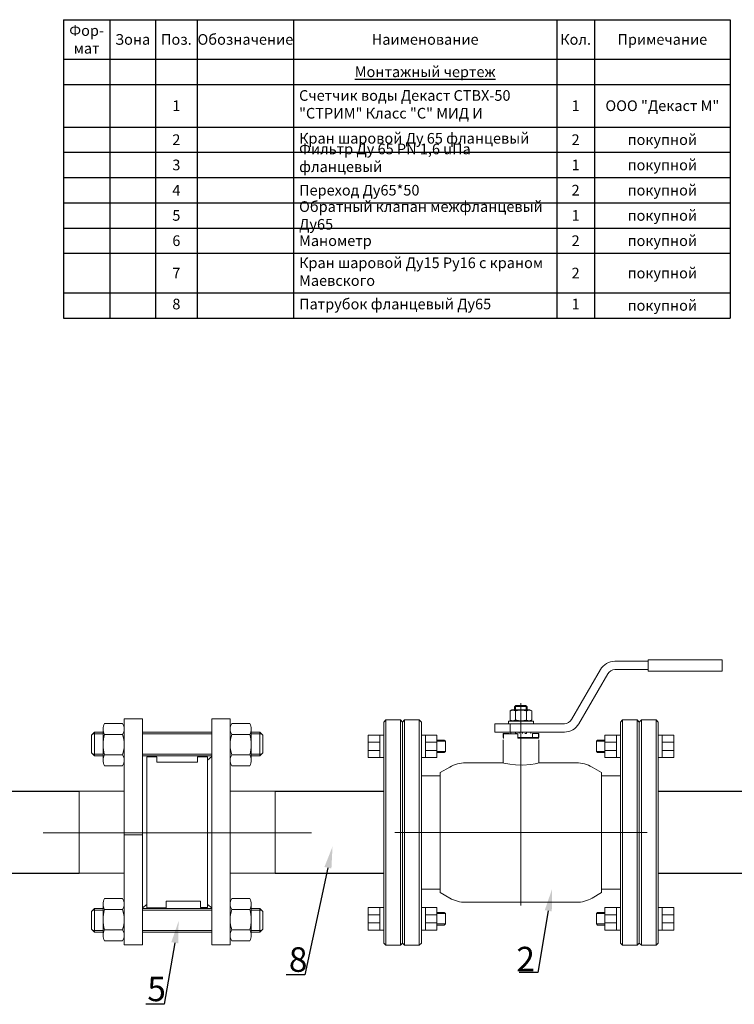
# Model space of a CAD drawing. Units: millimetres. Extents: x 1045 to 40390, y 1579 to 13205.
# Drawn here: x 4267 to 4849, y 5600 to 6401 of the extents above; entities that cross this region are included whole.
import ezdxf
from ezdxf import colors
from ezdxf.entities.mleader import LeaderData, LeaderLine
from ezdxf.math import Vec2, Vec3

# ---------------------------------------------------------------- set-up
doc = ezdxf.new("R2010")
doc.units = ezdxf.units.MM
doc.linetypes.add('CENTER', pattern=[50.8, 31.75, -6.35, 6.35, -6.35])
doc.linetypes.add('K5LT_BASIC', pattern=[0])
for name, color, linetype, lineweight in [('Запорная арматура', 7, 'Continuous', 20), ('Осевые линии', 7, 'CENTER', 9), ('Основная', 7, 'Continuous', 40)]:
    doc.layers.add(name, color=color, linetype=linetype, lineweight=lineweight)
doc.layers.add('Системный слой', color=7, linetype='Continuous')
doc.styles.get("Standard").update_dxf_attribs({"font": 'GOST Common.ttf'})

# ---------------------------------------------------------------- blocks, each defined once
blk = doc.blocks.new('*T32')
at = {"color": 0, "linetype": 'ByBlock', "lineweight": -2, "transparency": 16777216}
for p, q in [((0, 0), (543.05, 0)), ((0, 0), (0, -242.82)), ((37.81, 0), (37.81, -242.82)), ((75.01, 0), (75.01, -242.82)), ((108.98, 0), (108.98, -242.82)), ((187.43, 0), (187.43, -242.82)), ((401.76, 0), (401.76, -242.82)), ((432.44, 0), (432.44, -242.82)), ((543.05, 0), (543.05, -242.82)), ((0, -32.11), (543.05, -32.11)), ((0, -52.67), (543.05, -52.67)), ((0, -87.38), (543.05, -87.38)), ((0, -107.93), (543.05, -107.93)), ((0, -128.49), (543.05, -128.49)), ((0, -149.04), (543.05, -149.04)), ((0, -169.6), (543.05, -169.6)), ((0, -190.15), (543.05, -190.15)), ((0, -222.26), (543.05, -222.26)), ((0, -242.82), (543.05, -242.82))]:
    blk.add_line(p, q, dxfattribs=at)
at = {"color": 0, "transparency": 16777216}
for s, insert, char_height, width, attachment_point in [('{\\fGOST Common|b0|i0|c0;Фор-^Jмат', (18.9, -16.06), 8.6664, 28.8089, 5), ('{\\fGOST Common|b0|i0|c0;Зона', (56.41, -16.06), 8.6664, 28.2038, 5), ('{\\fGOST Common|b0|i0|c0;Поз.', (92, -16.06), 8.6664, 24.9687, 5), ('{\\fGOST Common|b0|i0|c0;Обозначение', (148.21, -16.06), 8.6664, 69.4516, 5), ('{\\fGOST Common|b0|i0|c0;Наименование', (294.59, -16.06), 8.6664, 205.3233, 5), ('{\\fGOST Common|b0|i0|c0;Кол.', (417.1, -16.06), 8.6664, 21.6824, 5), ('{\\fGOST Common|b0|i0|c0;Примечание', (487.74, -16.06), 8.6664, 101.6067, 5), ('{\\fGOST Common|b0|i0|c0;\\LМонтажный чертеж', (294.59, -42.39), 8.6664, 205.3233, 5), ('{\\fGOST Common|b0|i0|c0;', (18.9, -42.39), 8.6664, 28.8089, 5), ('{\\fGOST Common|b0|i0|c0;', (56.41, -42.39), 8.6664, 28.2038, 5), ('{\\fGOST Common|b0|i0|c0;', (92, -42.39), 8.6664, 24.9687, 5), ('{\\fGOST Common|b0|i0|c0;', (148.21, -42.39), 8.6664, 69.4516, 5), ('{\\fGOST Common|b0|i0|c0;', (417.1, -42.39), 8.6664, 21.6824, 5), ('{\\fGOST Common|b0|i0|c0;', (487.74, -42.39), 8.6664, 101.6067, 5), ('Счетчик воды Декаст СТВХ-50 "СТРИМ" Класс "С" МИД И', (191.93, -70.02), 8.6664, 205.3233, 4), ('{\\fGOST Common|b0|i0|c0;1', (92, -70.02), 8.6664, 24.9687, 5), ('{\\fGOST Common|b0|i0|c0;1', (417.1, -70.02), 8.6664, 21.6824, 5), ('{\\fGOST Common|b0|i0|c204|p34;ООО \\fGOST Common|b0|i0|c0|p34;"\\fGOST Common|b0|i0|c204|p34;Декаст М\\fGOST Common|b0|i0|c0|p34;"}', (487.74, -70.02), 8.6664, 101.6067, 5), ('{\\fGOST Common|b0|i0|c0;', (4.5, -82.88), 8.6664, 28.8089, 7), ('{\\fGOST Common|b0|i0|c0;', (42.31, -82.88), 8.6664, 28.2038, 7), ('{\\fGOST Common|b0|i0|c0;', (113.48, -82.88), 8.6664, 69.4516, 7), ('{\\fGOST Common|b0|i0|c0;2', (92, -97.65), 8.6664, 24.9687, 5), ('Кран шаровой Ду 65 фланцевый', (191.93, -97.65), 8.6664, 205.3233, 4), ('{\\fGOST Common|b0|i0|c0;2', (417.1, -97.65), 8.6664, 21.6824, 5), ('{\\fGOST Common|b0|i0|c0;покупной', (487.74, -97.65), 8.6664, 101.6067, 5), ('{\\fGOST Common|b0|i0|c0;', (4.5, -103.43), 8.6664, 28.8089, 7), ('{\\fGOST Common|b0|i0|c0;', (42.31, -103.43), 8.6664, 28.2038, 7), ('{\\fGOST Common|b0|i0|c0;', (113.48, -103.43), 8.6664, 69.4516, 7), ('{\\fGOST Common|b0|i0|c204|p34;Фильтр Ду 65 PN 1,6 uПа фланцевый}', (191.93, -123.99), 8.6664, 205.3233, 7), ('{\\fGOST Common|b0|i0|c0;3', (92, -118.21), 8.6664, 24.9687, 5), ('{\\fGOST Common|b0|i0|c0;1', (417.1, -118.21), 8.6664, 21.6824, 5), ('{\\fGOST Common|b0|i0|c0;покупной', (487.74, -118.21), 8.6664, 101.6067, 5), ('{\\fGOST Common|b0|i0|c0;', (4.5, -123.99), 8.6664, 28.8089, 7), ('{\\fGOST Common|b0|i0|c0;', (42.31, -123.99), 8.6664, 28.2038, 7), ('{\\fGOST Common|b0|i0|c0;', (113.48, -123.99), 8.6664, 69.4516, 7), ('{\\fGOST Common|b0|i0|c0;4', (92, -138.76), 8.6664, 24.9687, 5), ('{\\fGOST Common|b0|i0|c204|p34;Переход Ду65*50}', (191.93, -138.76), 8.6664, 205.3233, 4), ('{\\fGOST Common|b0|i0|c204|p34;2}', (417.1, -138.76), 8.6664, 21.6824, 5), ('{\\fGOST Common|b0|i0|c0;покупной', (487.74, -138.76), 8.6664, 101.6067, 5), ('{\\fGOST Common|b0|i0|c0;', (4.5, -144.54), 8.6664, 28.8089, 7), ('{\\fGOST Common|b0|i0|c0;', (42.31, -144.54), 8.6664, 28.2038, 7), ('{\\fGOST Common|b0|i0|c0;', (113.48, -144.54), 8.6664, 69.4516, 7), ('{\\fGOST Common|b0|i0|c204|p34;Обратный клапан межфланцевый Ду65}', (191.93, -159.32), 8.6664, 205.3233, 4), ('{\\fGOST Common|b0|i0|c0;5', (92, -159.32), 8.6664, 24.9687, 5), ('{\\fGOST Common|b0|i0|c0;1', (417.1, -159.32), 8.6664, 21.6824, 5), ('{\\fGOST Common|b0|i0|c0;покупной', (487.74, -159.32), 8.6664, 101.6067, 5), ('{\\fGOST Common|b0|i0|c0;', (4.5, -165.1), 8.6664, 28.8089, 7), ('{\\fGOST Common|b0|i0|c0;', (42.31, -165.1), 8.6664, 28.2038, 7), ('{\\fGOST Common|b0|i0|c0;', (113.48, -165.1), 8.6664, 69.4516, 7), ('{\\fGOST Common|b0|i0|c0;6', (92, -179.87), 8.6664, 24.9687, 5), ('{\\fGOST Common|b0|i0|c204|p34;Манометр}', (191.93, -179.87), 8.6664, 205.3233, 4), ('{\\fGOST Common|b0|i0|c0;2', (417.1, -179.87), 8.6664, 21.6824, 5), ('{\\fGOST Common|b0|i0|c0;покупной', (487.74, -179.87), 8.6664, 101.6067, 5), ('{\\fGOST Common|b0|i0|c0;', (4.5, -185.65), 8.6664, 28.8089, 7), ('{\\fGOST Common|b0|i0|c0;', (42.31, -185.65), 8.6664, 28.2038, 7), ('{\\fGOST Common|b0|i0|c0;', (113.48, -185.65), 8.6664, 69.4516, 7), ('Кран шаровой Ду15 Ру16 с краном Маевского', (191.93, -206.21), 8.6664, 205.3233, 4), ('{\\fGOST Common|b0|i0|c0;7', (92, -206.21), 8.6664, 24.9687, 5), ('{\\fGOST Common|b0|i0|c0;2', (417.1, -206.21), 8.6664, 21.6824, 5), ('{\\fGOST Common|b0|i0|c0;покупной', (487.74, -206.21), 8.6664, 101.6067, 5), ('{\\fGOST Common|b0|i0|c0;', (4.5, -217.76), 8.6664, 28.8089, 7), ('{\\fGOST Common|b0|i0|c0;', (42.31, -217.76), 8.6664, 28.2038, 7), ('{\\fGOST Common|b0|i0|c0;', (113.48, -217.76), 8.6664, 69.4516, 7), ('8', (92, -232.54), 8.67, 24.9687, 5), ('Патрубок фланцевый Ду65', (191.93, -232.54), 8.6664, 205.3233, 4), ('1', (417.1, -232.54), 8.67, 21.6824, 5), ('{\\fGOST Common|b0|i0|c0;покупной', (487.74, -232.54), 8.6664, 101.6067, 5)]:
    blk.add_mtext(s, dxfattribs=dict(at, insert=insert, char_height=char_height, width=width, attachment_point=attachment_point))

msp = doc.modelspace()

# ---------------------------------------------------------------- linework, layer by layer
at = {"color": 7, "lineweight": 20}
for p, q in [((4790.1, 5818.71, -264.61), (4786.88, 5818.71, -264.61)), ((4799.56, 5812.86, -264.61), (4790.1, 5812.86, -264.61)), ((4799.56, 5806.31, -264.61), (4790.1, 5806.31, -264.61)), ((4790.1, 5800.4, -264.61), (4786.88, 5800.4, -264.61)), ((4790.1, 5678.38, -264.61), (4786.88, 5678.38, -264.61)), ((4799.56, 5672.47, -264.61), (4790.1, 5672.47, -264.61)), ((4799.56, 5665.92, -264.61), (4790.1, 5665.92, -264.61)), ((4790.1, 5660.07, -264.61), (4786.88, 5660.07, -264.61))]:
    msp.add_line(p, q, dxfattribs=at)
for p, q in [((4227.57, 5773.05), (4315.3, 5773.05)), ((4475.16, 5773.08), (4563.2, 5773.08)), ((4787, 5773.12), (4968.44, 5773.12)), ((4227.57, 5706.38), (4315.3, 5706.38)), ((4475.16, 5706.38), (4563.32, 5706.38)), ((4786.94, 5706.38), (4967.47, 5706.38))]:
    msp.add_line(p, q)
at = {"color": 7, "lineweight": 20, "elevation": -264.61}
for points in [[(4790.1, 5818.71), (4799.56, 5818.71), (4799.56, 5800.4), (4790.1, 5800.4)], [(4790.1, 5660.07), (4799.56, 5660.07), (4799.56, 5678.38), (4790.1, 5678.38)]]:
    msp.add_lwpolyline(points, close=True, dxfattribs=at)
at = {"layer": 'Запорная арматура', "color": 250, "ltscale": 6}
for p, q in [((4327.82, 5821.06), (4325.43, 5818.67)), ((4325.43, 5804.32), (4325.43, 5818.67)), ((4334.85, 5819.77), (4326.53, 5819.77)), ((4327.82, 5821.06), (4327.82, 5801.93)), ((4334.85, 5821.06), (4327.82, 5821.06)), ((4336.13, 5819.3), (4350.82, 5819.3)), ((4367.05, 5821.06), (4423.41, 5821.06)), ((4367.05, 5819.77), (4423.41, 5819.77)), ((4454.33, 5819.3), (4439.64, 5819.3)), ((4455.61, 5821.06), (4462.64, 5821.06)), ((4455.61, 5819.77), (4463.93, 5819.77)), ((4462.64, 5821.06), (4462.64, 5801.93)), ((4462.64, 5821.06), (4465.03, 5818.67)), ((4465.03, 5804.32), (4465.03, 5818.67)), ((4327.82, 5801.93), (4325.43, 5804.32)), ((4334.85, 5803.23), (4326.53, 5803.23)), ((4336.13, 5802.74), (4350.82, 5802.74)), ((4367.05, 5803.23), (4423.41, 5803.23)), ((4454.33, 5802.74), (4439.64, 5802.74)), ((4455.61, 5803.23), (4463.93, 5803.23)), ((4462.64, 5801.93), (4465.03, 5804.32)), ((4334.85, 5801.93), (4327.82, 5801.93)), ((4367.05, 5801.93), (4423.41, 5801.93)), ((4455.61, 5801.93), (4462.64, 5801.93)), ((4327.82, 5677.52), (4325.43, 5675.13)), ((4325.43, 5675.13), (4325.43, 5660.79)), ((4334.85, 5676.23), (4326.53, 5676.23)), ((4327.82, 5658.39), (4327.82, 5677.52)), ((4334.85, 5677.52), (4327.82, 5677.52)), ((4336.13, 5676.72), (4350.82, 5676.72)), ((4367.05, 5677.52), (4423.41, 5677.52)), ((4367.05, 5676.23), (4423.41, 5676.23)), ((4454.33, 5676.72), (4439.64, 5676.72)), ((4455.61, 5677.52), (4462.64, 5677.52)), ((4455.61, 5676.23), (4463.93, 5676.23)), ((4462.64, 5658.39), (4462.64, 5677.52)), ((4462.64, 5677.52), (4465.03, 5675.13)), ((4465.03, 5675.13), (4465.03, 5660.79)), ((4327.82, 5658.39), (4325.43, 5660.79)), ((4334.85, 5659.69), (4326.53, 5659.69)), ((4334.85, 5658.39), (4327.82, 5658.39)), ((4336.13, 5660.15), (4350.82, 5660.15)), ((4367.05, 5659.69), (4423.41, 5659.69)), ((4367.05, 5658.39), (4423.41, 5658.39)), ((4454.33, 5660.15), (4439.64, 5660.15)), ((4455.61, 5659.69), (4463.93, 5659.69)), ((4455.61, 5658.39), (4462.64, 5658.39)), ((4462.64, 5658.39), (4465.03, 5660.79))]:
    msp.add_line(p, q, dxfattribs=at)
for centre, start, end in [((4362.21, 5811.02), 162.37853, 197.62147), ((4324.75, 5811.02), 342.37853, 17.62147), ((4465.72, 5811.02), 162.37853, 197.62147), ((4428.26, 5811.02), 342.37853, 17.62147), ((4362.21, 5668.43), 162.37853, 197.62147), ((4324.75, 5668.43), 342.37853, 17.62147), ((4465.72, 5668.43), 162.37853, 197.62147), ((4428.26, 5668.43), 342.37853, 17.62147)]:
    msp.add_arc(centre, 27.36, start, end, dxfattribs=at)
at = {"layer": 'Осевые линии', "color": 0, "linetype": 'ByBlock'}
for p, q in [((4350.82, 5828.22), (4336.13, 5828.22)), ((4367.05, 5831.97), (4352.1, 5831.97)), ((4352.1, 5831.97), (4352.1, 5647.95)), ((4367.05, 5831.97), (4367.05, 5647.95)), ((4423.41, 5831.97), (4423.41, 5647.95)), ((4423.41, 5831.97), (4438.36, 5831.97)), ((4438.36, 5831.97), (4438.36, 5647.95)), ((4439.64, 5828.22), (4454.33, 5828.22)), ((4334.85, 5823.9), (4334.85, 5798.28)), ((4352.1, 5823.9), (4352.1, 5798.28)), ((4438.36, 5823.9), (4438.36, 5798.28)), ((4455.61, 5823.9), (4455.61, 5798.28)), ((4378.56, 5801.17), (4370.51, 5801.17)), ((4370.51, 5801.17), (4370.51, 5678.11)), ((4378.56, 5796.77), (4378.56, 5801.17)), ((4378.56, 5796.77), (4411.9, 5796.77)), ((4411.9, 5796.77), (4411.9, 5801.17)), ((4411.9, 5801.17), (4419.96, 5801.17)), ((4419.96, 5798.27), (4423.41, 5801.27)), ((4419.96, 5801.17), (4419.96, 5678.29)), ((4419.96, 5798.27), (4419.96, 5680.96)), ((4350.82, 5793.83), (4336.13, 5793.83)), ((4439.64, 5793.83), (4454.33, 5793.83)), ((4315.3, 5773.08), (4315.3, 5706.38)), ((4351.93, 5773.08), (4315.3, 5773.08)), ((4438.55, 5773.08), (4475.16, 5773.08)), ((4475.16, 5773.08), (4475.16, 5706.38)), ((4504.73, 5739.27), (4286.22, 5739.27)), ((4367.05, 5737.54), (4352.1, 5737.54)), ((4351.93, 5706.38), (4315.3, 5706.38)), ((4438.37, 5706.38), (4475.16, 5706.38)), ((4350.82, 5685.63), (4336.13, 5685.63)), ((4414.27, 5683.46), (4386.39, 5683.46)), ((4386.39, 5683.46), (4386.39, 5678.11)), ((4414.27, 5678.29), (4414.27, 5683.46)), ((4439.64, 5685.63), (4454.33, 5685.63)), ((4334.85, 5655.56), (4334.85, 5681.17)), ((4352.1, 5655.56), (4352.1, 5681.17)), ((4370.51, 5680.96), (4367.05, 5678.19)), ((4386.39, 5678.11), (4370.51, 5678.11)), ((4419.96, 5678.29), (4414.27, 5678.29)), ((4419.96, 5680.96), (4423.41, 5678.19)), ((4438.36, 5655.56), (4438.36, 5681.17)), ((4455.61, 5655.56), (4455.61, 5681.17)), ((4350.82, 5651.24), (4336.13, 5651.24)), ((4439.64, 5651.24), (4454.33, 5651.24)), ((4352.1, 5647.95), (4367.05, 5647.95)), ((4423.41, 5647.95), (4438.36, 5647.95))]:
    msp.add_line(p, q, dxfattribs=at)
for centre, start, end in [((4343.19, 5823.76), 147.70739, 212.29251), ((4343.76, 5823.76), 327.70749, 32.29261), ((4446.7, 5823.76), 147.70739, 212.29251), ((4447.27, 5823.76), 327.70749, 32.29261), ((4343.19, 5798.28), 147.70749, 212.29261), ((4343.76, 5798.28), 327.70739, 32.29251), ((4446.7, 5798.28), 147.70749, 212.29261), ((4447.27, 5798.28), 327.70739, 32.29251), ((4343.19, 5681.17), 147.70739, 212.29251), ((4343.76, 5681.17), 327.70749, 32.29261), ((4446.7, 5681.17), 147.70739, 212.29251), ((4447.27, 5681.17), 327.70749, 32.29261), ((4343.19, 5655.7), 147.70749, 212.29261), ((4343.76, 5655.7), 327.70739, 32.29251), ((4446.7, 5655.7), 147.70749, 212.29261), ((4447.27, 5655.7), 327.70739, 32.29251)]:
    msp.add_arc(centre, 8.34, start, end, dxfattribs=at)
at = {"layer": 'Основная', "color": 7, "lineweight": 20}
for p, q in [((4751.73, 5878.84, -264.61), (4778.79, 5878.84, -264.61)), ((4820.17, 5880.12, -264.61), (4778.79, 5880.12, -264.61)), ((4778.79, 5880.12, -264.61), (4778.79, 5870.74, -264.61)), ((4838.93, 5880.12, -264.61), (4820.17, 5880.12, -264.61)), ((4838.93, 5880.12, -264.61), (4838.93, 5870.74, -264.61)), ((4716.46, 5831.39, -264.61), (4739.91, 5872.02, -264.61)), ((4722.37, 5827.98, -264.61), (4745.82, 5868.6, -264.61)), ((4751.73, 5872.02, -264.61), (4778.79, 5872.02, -264.61)), ((4820.17, 5870.74, -264.61), (4778.79, 5870.74, -264.61)), ((4838.93, 5870.74, -264.61), (4820.17, 5870.74, -264.61)), ((4670.84, 5841.88, -264.61), (4670.84, 5842.61, -264.61)), ((4679.33, 5842.73, -264.61), (4670.98, 5842.73, -264.61)), ((4675.15, 5739.39, -264.61), (4675.15, 5844.72, -264.61)), ((4679.46, 5841.88, -264.61), (4679.46, 5842.61, -264.61)), ((4666.29, 5838.42, -264.61), (4667.86, 5839.32, -264.61)), ((4666.29, 5831.02, -264.61), (4666.29, 5838.42, -264.61)), ((4682.45, 5839.32, -264.61), (4667.86, 5839.32, -264.61)), ((4670.04, 5841.88, -264.61), (4670.04, 5839.32, -264.61)), ((4670.11, 5841.88, -264.61), (4670.04, 5841.88, -264.61)), ((4675.15, 5841.88, -264.61), (4670.11, 5841.88, -264.61)), ((4670.72, 5831.02, -264.61), (4670.72, 5838.42, -264.61)), ((4670.84, 5841.88, -264.61), (4670.84, 5839.32, -264.61)), ((4680.2, 5841.88, -264.61), (4675.15, 5841.88, -264.61)), ((4679.46, 5841.88, -264.61), (4679.46, 5839.32, -264.61)), ((4679.59, 5831.02, -264.61), (4679.59, 5838.42, -264.61)), ((4680.27, 5841.88, -264.61), (4680.2, 5841.88, -264.61)), ((4680.27, 5841.88, -264.61), (4680.27, 5839.32, -264.61)), ((4684.02, 5838.42, -264.61), (4682.45, 5839.32, -264.61)), ((4684.02, 5831.02, -264.61), (4684.02, 5838.42, -264.61)), ((4565.13, 5831.08, -264.61), (4563.42, 5829.37, -264.61)), ((4563.42, 5649.41, -264.61), (4563.42, 5829.37, -264.61)), ((4577.07, 5831.08, -264.61), (4565.13, 5831.08, -264.61)), ((4565.13, 5647.7, -264.61), (4565.13, 5831.08, -264.61)), ((4577.07, 5647.7, -264.61), (4577.07, 5831.08, -264.61)), ((4577.07, 5831.08, -264.61), (4578.78, 5829.37, -264.61)), ((4580.48, 5831.08, -264.61), (4578.78, 5829.37, -264.61)), ((4578.78, 5649.41, -264.61), (4578.78, 5829.37, -264.61)), ((4578.78, 5649.41, -264.61), (4578.78, 5829.37, -264.61)), ((4592.42, 5831.08, -264.61), (4580.48, 5831.08, -264.61)), ((4580.48, 5647.7, -264.61), (4580.48, 5831.08, -264.61)), ((4592.42, 5647.7, -264.61), (4592.42, 5831.08, -264.61)), ((4592.42, 5831.08, -264.61), (4594.13, 5829.37, -264.61)), ((4594.13, 5649.41, -264.61), (4594.13, 5829.37, -264.61)), ((4653.83, 5821.16, -264.61), (4653.83, 5827.98, -264.61)), ((4653.83, 5827.98, -264.61), (4666.28, 5827.98, -264.61)), ((4664.92, 5827.98, -264.61), (4664.92, 5830.11, -264.61)), ((4664.92, 5830.11, -264.61), (4685.39, 5830.11, -264.61)), ((4666.28, 5821.16, -264.61), (4666.28, 5827.98, -264.61)), ((4666.28, 5827.98, -264.61), (4710.55, 5827.98, -264.61)), ((4667.86, 5830.11, -264.61), (4666.29, 5831.02, -264.61)), ((4682.45, 5830.11, -264.61), (4684.02, 5831.02, -264.61)), ((4685.39, 5827.98, -264.61), (4685.39, 5830.11, -264.61)), ((4757.89, 5831.08, -264.61), (4756.18, 5829.37, -264.61)), ((4756.18, 5829.37, -264.61), (4756.18, 5649.41, -264.61)), ((4757.89, 5831.08, -264.61), (4769.83, 5831.08, -264.61)), ((4757.89, 5831.08, -264.61), (4757.89, 5647.7, -264.61)), ((4769.83, 5831.08, -264.61), (4769.83, 5647.7, -264.61)), ((4769.83, 5831.08, -264.61), (4771.53, 5829.37, -264.61)), ((4771.53, 5829.37, -264.61), (4771.53, 5649.41, -264.61)), ((4771.53, 5829.37, -264.61), (4771.53, 5649.41, -264.61)), ((4560.21, 5818.71, -264.61), (4563.42, 5818.71, -264.61)), ((4597.34, 5818.71, -264.61), (4594.13, 5818.71, -264.61)), ((4653.83, 5821.16, -264.61), (4666.28, 5821.16, -264.61)), ((4660.65, 5816.72, -264.61), (4660.65, 5820.13, -264.61)), ((4660.65, 5820.13, -264.61), (4660.88, 5820.13, -264.61)), ((4660.88, 5816.72, -264.61), (4660.88, 5820.13, -264.61)), ((4660.88, 5820.13, -264.61), (4665.69, 5820.13, -264.61)), ((4672.6, 5819.71, -264.61), (4660.88, 5819.71, -264.61)), ((4660.88, 5819.71, -264.61), (4660.88, 5816.29, -264.61)), ((4665.69, 5819.71, -264.61), (4665.69, 5820.13, -264.61)), ((4666.28, 5821.16, -264.61), (4710.55, 5821.16, -264.61)), ((4667.01, 5820.13, -264.61), (4667.01, 5821.16, -264.61)), ((4670.63, 5820.13, -264.61), (4670.63, 5821.16, -264.61)), ((4670.72, 5820.13, -264.61), (4672.03, 5820.13, -264.61)), ((4672.6, 5819.71, -264.61), (4672.6, 5816.29, -264.61)), ((4673.87, 5820.13, -264.61), (4673.87, 5821.16, -264.61)), ((4676.43, 5820.13, -264.61), (4676.43, 5821.16, -264.61)), ((4679.59, 5820.13, -264.61), (4678.28, 5820.13, -264.61)), ((4679.67, 5820.13, -264.61), (4679.67, 5821.16, -264.61)), ((4683.3, 5820.13, -264.61), (4683.3, 5821.16, -264.61)), ((4684.62, 5816.72, -264.61), (4684.62, 5820.13, -264.61)), ((4684.62, 5820.13, -264.61), (4689.43, 5820.13, -264.61)), ((4689.43, 5816.72, -264.61), (4689.43, 5820.13, -264.61)), ((4689.43, 5820.13, -264.61), (4689.65, 5820.13, -264.61)), ((4689.65, 5816.72, -264.61), (4689.65, 5820.13, -264.61)), ((4752.97, 5818.71, -264.61), (4756.18, 5818.71, -264.61)), ((4550.75, 5812.86, -264.61), (4560.21, 5812.86, -264.61)), ((4606.8, 5812.86, -264.61), (4597.34, 5812.86, -264.61)), ((4613.63, 5813.75, -264.61), (4606.8, 5813.75, -264.61)), ((4660.65, 5816.72, -264.61), (4660.88, 5816.72, -264.61)), ((4660.88, 5816.29, -264.61), (4660.65, 5816.29, -264.61)), ((4660.65, 5814.87, -264.61), (4660.65, 5796.11, -264.61)), ((4672.6, 5816.72, -264.61), (4684.62, 5816.72, -264.61)), ((4672.6, 5816.72, -264.61), (4684.62, 5816.72, -264.61)), ((4689.65, 5816.29, -264.61), (4672.6, 5816.29, -264.61)), ((4684.62, 5816.72, -264.61), (4689.43, 5816.72, -264.61)), ((4684.96, 5816.29, -264.61), (4684.96, 5816.72, -264.61)), ((4689.43, 5816.72, -264.61), (4689.65, 5816.72, -264.61)), ((4689.43, 5816.72, -264.61), (4689.43, 5816.29, -264.61)), ((4689.65, 5814.87, -264.61), (4689.65, 5796.11, -264.61)), ((4736.68, 5813.75, -264.61), (4743.51, 5813.75, -264.61)), ((4743.51, 5812.86, -264.61), (4752.97, 5812.86, -264.61)), ((4550.75, 5806.31, -264.61), (4560.21, 5806.31, -264.61)), ((4606.8, 5806.31, -264.61), (4597.34, 5806.31, -264.61)), ((4613.63, 5805.32, -264.61), (4606.8, 5805.32, -264.61)), ((4736.68, 5805.32, -264.61), (4743.51, 5805.32, -264.61)), ((4743.51, 5806.31, -264.61), (4752.97, 5806.31, -264.61)), ((4560.21, 5800.4, -264.61), (4563.42, 5800.4, -264.61)), ((4597.34, 5800.4, -264.61), (4594.13, 5800.4, -264.61)), ((4752.97, 5800.4, -264.61), (4756.18, 5800.4, -264.61)), ((4617.22, 5792.68, -264.61), (4609.4, 5788.16, -264.61)), ((4733.08, 5792.68, -264.61), (4740.91, 5788.16, -264.61)), ((4594.13, 5785.45, -264.61), (4609.08, 5785.45, -264.61)), ((4756.18, 5785.45, -264.61), (4741.23, 5785.45, -264.61)), ((4756.18, 5785.45, -264.61), (4741.23, 5785.45, -264.61)), ((4675.15, 5739.39, -264.61), (4572.38, 5739.39, -264.61)), ((4675.15, 5739.39, -264.61), (4777.93, 5739.39, -264.61)), ((4675.15, 5739.39, -264.61), (4675.15, 5680.12, -264.61)), ((4594.13, 5693.33, -264.61), (4609.08, 5693.33, -264.61)), ((4617.22, 5686.1, -264.61), (4609.4, 5690.62, -264.61)), ((4733.08, 5686.1, -264.61), (4740.91, 5690.62, -264.61)), ((4756.18, 5693.33, -264.61), (4741.23, 5693.33, -264.61)), ((4720.29, 5682.67, -264.61), (4630.02, 5682.67, -264.61)), ((4560.21, 5678.38, -264.61), (4563.42, 5678.38, -264.61)), ((4597.34, 5678.38, -264.61), (4594.13, 5678.38, -264.61)), ((4752.97, 5678.38, -264.61), (4756.18, 5678.38, -264.61)), ((4550.75, 5672.47, -264.61), (4560.21, 5672.47, -264.61)), ((4550.75, 5665.92, -264.61), (4560.21, 5665.92, -264.61)), ((4606.8, 5672.47, -264.61), (4597.34, 5672.47, -264.61)), ((4606.8, 5665.92, -264.61), (4597.34, 5665.92, -264.61)), ((4613.63, 5673.46, -264.61), (4606.8, 5673.46, -264.61)), ((4736.68, 5673.46, -264.61), (4743.51, 5673.46, -264.61)), ((4743.51, 5672.47, -264.61), (4752.97, 5672.47, -264.61)), ((4743.51, 5665.92, -264.61), (4752.97, 5665.92, -264.61)), ((4560.21, 5660.07, -264.61), (4563.42, 5660.07, -264.61)), ((4597.34, 5660.07, -264.61), (4594.13, 5660.07, -264.61)), ((4613.63, 5665.03, -264.61), (4606.8, 5665.03, -264.61)), ((4736.68, 5665.03, -264.61), (4743.51, 5665.03, -264.61)), ((4752.97, 5660.07, -264.61), (4756.18, 5660.07, -264.61)), ((4565.13, 5647.7, -264.61), (4563.42, 5649.41, -264.61)), ((4577.07, 5647.7, -264.61), (4565.13, 5647.7, -264.61)), ((4577.07, 5647.7, -264.61), (4578.78, 5649.41, -264.61)), ((4580.48, 5647.7, -264.61), (4578.78, 5649.41, -264.61)), ((4592.42, 5647.7, -264.61), (4580.48, 5647.7, -264.61)), ((4592.42, 5647.7, -264.61), (4594.13, 5649.41, -264.61)), ((4757.89, 5647.7, -264.61), (4756.18, 5649.41, -264.61)), ((4757.89, 5647.7, -264.61), (4769.83, 5647.7, -264.61)), ((4769.83, 5647.7, -264.61), (4771.53, 5649.41, -264.61))]:
    msp.add_line(p, q, dxfattribs=at)
at = {"layer": 'Основная', "color": 7, "lineweight": 20, "elevation": -264.61}
for points in [[(4560.21, 5818.71), (4550.75, 5818.71), (4550.75, 5800.4), (4560.21, 5800.4)], [(4597.34, 5818.71), (4606.8, 5818.71), (4606.8, 5800.4), (4597.34, 5800.4)], [(4752.97, 5818.71), (4743.51, 5818.71), (4743.51, 5800.4), (4752.97, 5800.4)], [(4606.8, 5814.61), (4612.77, 5814.61), (4613.63, 5813.75), (4613.63, 5805.32), (4612.77, 5804.47), (4606.8, 5804.47)], [(4743.51, 5814.61), (4737.53, 5814.61), (4736.68, 5813.75), (4736.68, 5805.32), (4737.53, 5804.47), (4743.51, 5804.47)], [(4560.21, 5660.07), (4550.75, 5660.07), (4550.75, 5678.38), (4560.21, 5678.38)], [(4597.34, 5660.07), (4606.8, 5660.07), (4606.8, 5678.38), (4597.34, 5678.38)], [(4606.8, 5664.17), (4612.77, 5664.17), (4613.63, 5665.03), (4613.63, 5673.46), (4612.77, 5674.31), (4606.8, 5674.31)], [(4743.51, 5664.17), (4737.53, 5664.17), (4736.68, 5665.03), (4736.68, 5673.46), (4737.53, 5674.31), (4743.51, 5674.31)], [(4752.97, 5660.07), (4743.51, 5660.07), (4743.51, 5678.38), (4752.97, 5678.38)]]:
    msp.add_lwpolyline(points, close=True, dxfattribs=at)
at = {"layer": 'Основная', "color": 7, "lineweight": 20}
for centre, radius, start, end in [((4751.73, 5865.19, -264.61), 13.65, 90, 150), ((4751.73, 5865.19, -264.61), 6.82, 90, 150), ((4710.55, 5834.8, -264.61), 6.82, 270, 330), ((4710.55, 5834.8, -264.61), 13.65, 270, 330), ((4630.02, 5770.52, -264.61), 25.59, 90, 120), ((4720.29, 5770.52, -264.61), 25.59, 60, 90), ((4609.08, 5768.39, -264.61), 17.06, 88.95099, 90), ((4741.23, 5768.39, -264.61), 17.06, 90, 91.04901), ((4609.08, 5710.39, -264.61), 17.06, 270, 271.04901), ((4741.23, 5710.39, -264.61), 17.06, 268.95099, 270), ((4630.02, 5708.26, -264.61), 25.59, 240, 270), ((4720.29, 5708.26, -264.61), 25.59, 270, 300)]:
    msp.add_arc(centre, radius, start, end, dxfattribs=at)
for points in [[(4670.98, 5842.73, -264.61), (4670.69, 5842.45, -264.61), (4670.4, 5842.17, -264.61), (4670.11, 5841.88, -264.61)], [(4679.33, 5842.73, -264.61), (4679.62, 5842.45, -264.61), (4679.91, 5842.17, -264.61), (4680.2, 5841.88, -264.61)]]:
    msp.add_open_spline(points, degree=3, dxfattribs=at)
for points, knots in [([(4670.72, 5838.42, -264.61), (4670.44, 5838.58, -264.61), (4670.07, 5838.76, -264.61), (4669.58, 5838.94, -264.61), (4669.29, 5839.02, -264.61), (4668.99, 5839.07, -264.61), (4668.72, 5839.1, -264.61), (4668.45, 5839.1, -264.61), (4668.2, 5839.09, -264.61), (4667.92, 5839.05, -264.61), (4667.6, 5838.99, -264.61), (4667.15, 5838.85, -264.61), (4666.71, 5838.65, -264.61), (4666.39, 5838.48, -264.61), (4666.29, 5838.42, -264.61)], [0, 0, 0, 0, 2.94681, 3.844333, 4.968544, 5.885196, 6.813299, 7.701429, 8.533187, 9.335775, 10.524184, 11.684847, 13.915004, 15, 15, 15, 15]), ([(4679.59, 5838.42, -264.61), (4679.28, 5838.5, -264.61), (4678.84, 5838.62, -264.61), (4678.09, 5838.79, -264.61), (4677.42, 5838.92, -264.61), (4676.8, 5839, -264.61), (4676.3, 5839.05, -264.61), (4675.85, 5839.09, -264.61), (4675.31, 5839.1, -264.61), (4674.79, 5839.1, -264.61), (4674.22, 5839.07, -264.61), (4673.58, 5839.02, -264.61), (4672.74, 5838.9, -264.61), (4671.79, 5838.71, -264.61), (4671.07, 5838.52, -264.61), (4670.72, 5838.42, -264.61)], [0, 0, 0, 0, 1.679816, 2.464254, 4.100621, 5.29978, 5.785161, 6.773962, 7.746893, 8.663193, 9.530451, 10.806592, 12.055167, 14.062561, 16, 16, 16, 16]), ([(4684.02, 5838.42, -264.61), (4683.73, 5838.58, -264.61), (4683.36, 5838.76, -264.61), (4682.87, 5838.94, -264.61), (4682.58, 5839.02, -264.61), (4682.28, 5839.07, -264.61), (4682.01, 5839.1, -264.61), (4681.75, 5839.1, -264.61), (4681.49, 5839.09, -264.61), (4681.21, 5839.05, -264.61), (4680.9, 5838.99, -264.61), (4680.45, 5838.85, -264.61), (4680.01, 5838.65, -264.61), (4679.69, 5838.48, -264.61), (4679.59, 5838.42, -264.61)], [0, 0, 0, 0, 2.94681, 3.844333, 4.968544, 5.885196, 6.813299, 7.701429, 8.533187, 9.335775, 10.524184, 11.684847, 13.915004, 15, 15, 15, 15]), ([(4666.29, 5831.02, -264.61), (4666.57, 5830.86, -264.61), (4666.95, 5830.67, -264.61), (4667.44, 5830.5, -264.61), (4667.73, 5830.42, -264.61), (4668.02, 5830.36, -264.61), (4668.3, 5830.34, -264.61), (4668.56, 5830.33, -264.61), (4668.81, 5830.34, -264.61), (4669.1, 5830.38, -264.61), (4669.41, 5830.45, -264.61), (4669.86, 5830.59, -264.61), (4670.3, 5830.78, -264.61), (4670.62, 5830.96, -264.61), (4670.72, 5831.02, -264.61)], [0, 0, 0, 0, 2.94681, 3.844333, 4.968544, 5.885196, 6.813299, 7.701429, 8.533187, 9.335775, 10.524184, 11.684847, 13.915004, 15, 15, 15, 15]), ([(4670.72, 5831.02, -264.61), (4671.02, 5830.93, -264.61), (4671.47, 5830.81, -264.61), (4672.22, 5830.64, -264.61), (4672.89, 5830.52, -264.61), (4673.51, 5830.43, -264.61), (4674, 5830.38, -264.61), (4674.46, 5830.35, -264.61), (4675, 5830.33, -264.61), (4675.52, 5830.34, -264.61), (4676.09, 5830.36, -264.61), (4676.72, 5830.42, -264.61), (4677.57, 5830.54, -264.61), (4678.52, 5830.73, -264.61), (4679.24, 5830.92, -264.61), (4679.59, 5831.02, -264.61)], [0, 0, 0, 0, 1.679816, 2.464254, 4.100621, 5.29978, 5.785161, 6.773962, 7.746893, 8.663193, 9.530451, 10.806592, 12.055167, 14.062561, 16, 16, 16, 16]), ([(4679.59, 5831.02, -264.61), (4679.87, 5830.86, -264.61), (4680.24, 5830.67, -264.61), (4680.73, 5830.5, -264.61), (4681.02, 5830.42, -264.61), (4681.32, 5830.36, -264.61), (4681.59, 5830.34, -264.61), (4681.86, 5830.33, -264.61), (4682.11, 5830.34, -264.61), (4682.39, 5830.38, -264.61), (4682.7, 5830.45, -264.61), (4683.16, 5830.59, -264.61), (4683.59, 5830.78, -264.61), (4683.91, 5830.96, -264.61), (4684.02, 5831.02, -264.61)], [0, 0, 0, 0, 2.94681, 3.844333, 4.968544, 5.885196, 6.813299, 7.701429, 8.533187, 9.335775, 10.524184, 11.684847, 13.915004, 15, 15, 15, 15])]:
    msp.add_open_spline(points, degree=3, knots=knots, dxfattribs=at)
at = {"layer": 'Системный слой', "color": 7, "linetype": 'K5LT_BASIC', "lineweight": 20}
for p, q in [((4773.24, 5831.08, -264.61), (4771.53, 5829.37, -264.61)), ((4771.53, 5829.37, -264.61), (4771.53, 5649.41, -264.61)), ((4771.53, 5829.37, -264.61), (4771.53, 5649.41, -264.61)), ((4785.18, 5831.08, -264.61), (4773.24, 5831.08, -264.61)), ((4773.24, 5831.08, -264.61), (4773.24, 5647.7, -264.61)), ((4785.18, 5831.08, -264.61), (4785.18, 5647.7, -264.61)), ((4785.18, 5831.08, -264.61), (4786.88, 5829.37, -264.61)), ((4786.88, 5829.37, -264.61), (4786.88, 5649.41, -264.61)), ((4660.65, 5796.11, -264.61), (4630.02, 5796.11, -264.61)), ((4660.65, 5796.11, -264.61), (4661.24, 5795.96, -264.61)), ((4661.24, 5795.96, -264.61), (4662.98, 5795.56, -264.61)), ((4662.98, 5795.56, -264.61), (4666.1, 5794.97, -264.61)), ((4666.1, 5794.97, -264.61), (4670.68, 5794.41, -264.61)), ((4670.68, 5794.41, -264.61), (4676.52, 5794.24, -264.61)), ((4676.52, 5794.24, -264.61), (4683.24, 5794.82, -264.61)), ((4683.24, 5794.82, -264.61), (4686.86, 5795.46, -264.61)), ((4686.86, 5795.46, -264.61), (4688.92, 5795.93, -264.61)), ((4688.92, 5795.93, -264.61), (4689.65, 5796.11, -264.61)), ((4720.29, 5796.11, -264.61), (4689.65, 5796.11, -264.61)), ((4689.65, 5796.11, -264.61), (4689.65, 5796.11, -264.61)), ((4609.4, 5690.62, -264.61), (4609.4, 5788.16, -264.61)), ((4740.91, 5788.16, -264.61), (4740.91, 5690.62, -264.61)), ((4609.4, 5693.34, -264.61), (4609.4, 5690.62, -264.61)), ((4740.91, 5690.62, -264.61), (4740.91, 5693.34, -264.61)), ((4773.24, 5647.7, -264.61), (4771.53, 5649.41, -264.61)), ((4785.18, 5647.7, -264.61), (4773.24, 5647.7, -264.61)), ((4785.18, 5647.7, -264.61), (4786.88, 5649.41, -264.61))]:
    msp.add_line(p, q, dxfattribs=at)

# ---------------------------------------------------------------- block references
msp.add_blockref('*T32', (4302.59, 6401))

# ---------------------------------------------------------------- texts
at = {"color": 7, "char_height": 20, "attachment_point": 1}
for s, insert in [('8', (4486.19, 5646.06, -253.94)), ('2', (4671.45, 5646.44, -319.65)), ('5', (4370.9, 5622.18, -253.94))]:
    msp.add_mtext_dynamic_manual_height_columns(s, width=31.1105, gutter_width=12.5, heights=[0], dxfattribs=dict(at, insert=insert))

# ---------------------------------------------------------------- leaders
at = {"color": 7}
ml = msp.add_multileader_mtext('Standard', dxfattribs=at)
ml.set_content(' ', color=7)
ml.set_leader_properties()
ml.build(insert=Vec2(0, 0))
ml.multileader.update_dxf_attribs({"arrow_head_size": 17.69})
ctx = ml.context
ctx.base_point, ctx.char_height, ctx.arrow_head_size, ctx.landing_gap_size, ctx.plane_origin = Vec3(4474.02, 5623.67, -253.94), 7.52, 17.69, 3.76, Vec3(4395.74, 5681.73, -253.94)
ctx.text_align_type, ctx.attachment_type = 2, 2
notes = []
notes.append((ctx, [(0, (1, 1, 0), (4499.14, 5623.67, -253.94), (-1, 0), 15.03, [(0, [(4521.76, 5728.08, -253.94)], 0, [])])]))
ctx.mtext.insert, ctx.mtext.alignment, ctx.mtext.flow_direction = Vec3(4480.35, 5627.43, -253.94), 3, 5
ml = msp.add_multileader_mtext('Standard', dxfattribs=at)
ml.set_content(' ', color=7)
ml.set_leader_properties()
ml.build(insert=Vec2(0, 0))
ml.multileader.update_dxf_attribs({"arrow_head_size": 17.69})
ctx = ml.context
ctx.base_point, ctx.char_height, ctx.arrow_head_size, ctx.landing_gap_size, ctx.plane_origin = Vec3(4663.39, 5625.64, -319.65), 7.52, 17.69, 3.76, Vec3(4585.46, 5683.69, -319.65)
ctx.text_align_type, ctx.attachment_type = 2, 2
notes.append((ctx, [(0, (1, 1, 0), (4688.86, 5625.64, -319.65), (-1, 0), 15.03, [(0, [(4700.45, 5693.17, -319.65)], 0, [])])]))
ctx.mtext.insert, ctx.mtext.alignment, ctx.mtext.flow_direction = Vec3(4670.07, 5630.15, -319.65), 3, 5
ml = msp.add_multileader_mtext('Standard', dxfattribs=at)
ml.set_content(' ', color=7)
ml.set_leader_properties()
ml.build(insert=Vec2(0, 0))
ml.multileader.update_dxf_attribs({"arrow_head_size": 17.69})
ctx = ml.context
ctx.base_point, ctx.char_height, ctx.arrow_head_size, ctx.landing_gap_size, ctx.plane_origin = Vec3(4359.29, 5599.63, -253.94), 7.52, 17.69, 3.76, Vec3(4281.36, 5657.68, -253.94)
ctx.text_align_type, ctx.attachment_type = 2, 2
notes.append((ctx, [(0, (1, 1, 0), (4384.75, 5599.63, -253.94), (-1, 0), 15.03, [(0, [(4396.35, 5667.16, -253.94)], 0, [])])]))
ctx.mtext.insert, ctx.mtext.alignment, ctx.mtext.flow_direction = Vec3(4365.96, 5604.14, -253.94), 3, 5
for ctx, leaders in notes:
    for number, flags, end, landing, length, lines in leaders:
        leader = LeaderData()
        leader.index, (leader.has_last_leader_line, leader.has_dogleg_vector, leader.attachment_direction) = number, flags
        leader.last_leader_point, leader.dogleg_vector, leader.dogleg_length = Vec3(end), Vec3(landing), length
        for number, points, colour, breaks in lines:
            line = LeaderLine()
            line.index, line.vertices, line.color, line.breaks = number, Vec3.list(points), colors.encode_raw_color(colour), breaks
            leader.lines.append(line)
        ctx.leaders.append(leader)

doc.saveas('drawing.dxf')
